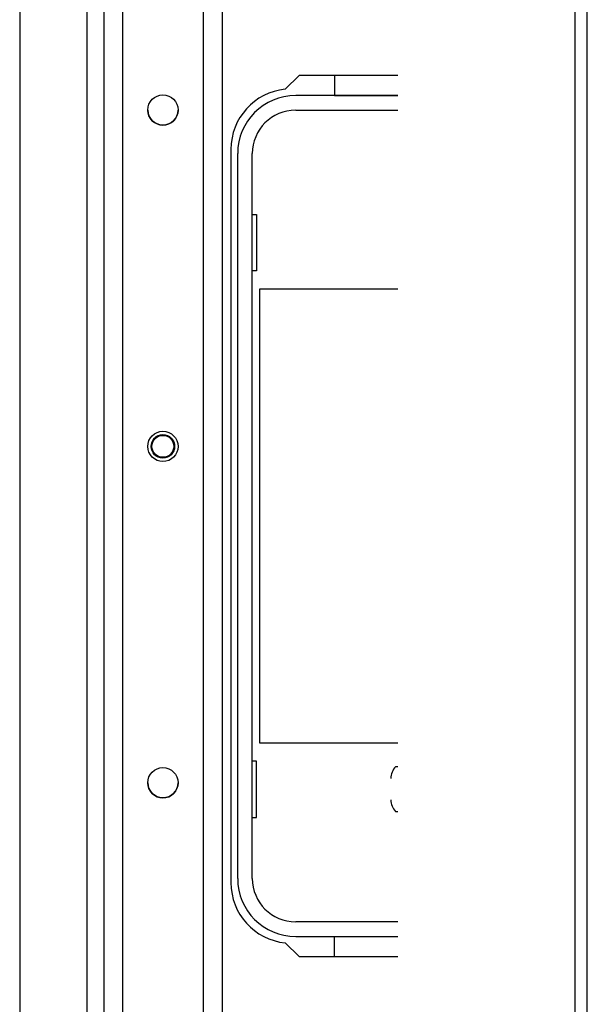
# Model space of a CAD drawing. Extents: x -232 to 39, y -55 to 161.
# Drawn here: x -124 to -121, y -26 to -21 of the extents above; entities that cross this region are included whole.
import ezdxf

# ---------------------------------------------------------------- set-up
doc = ezdxf.new("R2010")
doc.units = 0
doc.header["$MEASUREMENT"] = 0
doc.layers.add('TFR-TRI', color=7, linetype='CONTINUOUS')

msp = doc.modelspace()

# ---------------------------------------------------------------- linework, layer by layer
at = {"layer": 'TFR-TRI', "color": 30, "linetype": 'CONTINUOUS'}
for p, q in [((-120.7974, -51.8324), (-120.7974, -13.8245)), ((-120.7265, -51.8324), (-120.7265, -13.8245)), ((-122.4145, -20.9151), (-122.4951, -20.9957)), ((-121.8367, -20.9151), (-122.4145, -20.9151)), ((-122.8131, -21.3481), (-122.8131, -25.6395)), ((-122.4951, -25.9919), (-122.4145, -26.0725)), ((-122.4145, -26.0725), (-121.8367, -26.0725))]:
    msp.add_line(p, q, dxfattribs=at)
at = {"layer": 'TFR-TRI', "color": 21, "linetype": 'CONTINUOUS'}
for p, q in [((-123.5579, -14.5328), (-123.5579, -51.1242)), ((-123.4477, -14.5328), (-123.4477, -51.1242)), ((-122.9752, -14.5328), (-122.9752, -51.1242)), ((-122.865, -14.5328), (-122.865, -51.1242)), ((-124.05, -17.5927), (-124.05, -31.7499)), ((-123.6563, -17.5928), (-123.6563, -31.7502))]:
    msp.add_line(p, q, dxfattribs=at)
at = {"layer": 'TFR-TRI', "color": 12, "linetype": 'CONTINUOUS'}
for p, q in [((-122.2071, -20.9151), (-122.2071, -21.0328)), ((-121.8367, -21.0332), (-122.4341, -21.0332)), ((-122.2071, -21.0328), (-121.8367, -21.0328)), ((-122.4341, -21.1188), (-121.8367, -21.1188)), ((-122.7738, -21.3728), (-122.7738, -25.6148)), ((-122.6881, -25.6148), (-122.6881, -21.3728)), ((-121.8367, -25.8688), (-122.4341, -25.8688)), ((-122.4341, -25.9544), (-121.8367, -25.9544)), ((-122.2071, -26.0725), (-122.2071, -25.9548)), ((-122.2071, -25.9548), (-121.8367, -25.9548))]:
    msp.add_line(p, q, dxfattribs=at)
at = {"layer": 'TFR-TRI', "color": 215, "linetype": 'CONTINUOUS'}
for p, q in [((-122.6881, -21.7288), (-122.6631, -21.7288)), ((-122.6631, -21.7288), (-122.6631, -22.0588)), ((-122.6631, -22.0588), (-122.6881, -22.0588)), ((-122.6431, -22.1638), (-121.8367, -22.1638)), ((-122.6431, -24.8238), (-122.6431, -22.1638)), ((-121.8367, -24.8238), (-122.6431, -24.8238)), ((-122.6631, -24.9288), (-122.6881, -24.9288)), ((-122.6631, -25.2588), (-122.6631, -24.9288)), ((-122.6881, -25.2588), (-122.6631, -25.2588))]:
    msp.add_line(p, q, dxfattribs=at)
at = {"layer": 'TFR-TRI', "color": 3, "linetype": 'CONTINUOUS'}
for p, q in [((-121.8367, -24.9613), (-121.8497, -24.9613)), ((-121.8497, -25.2233), (-121.8367, -25.2233))]:
    msp.add_line(p, q, dxfattribs=at)
at = {"layer": 'TFR-TRI', "color": 21, "linetype": 'CONTINUOUS'}
for centre in [(-123.2114, -21.1179), (-123.2114, -23.0864), (-123.2114, -25.0549)]:
    msp.add_circle(centre, 0.0886, dxfattribs=at)
at = {"layer": 'TFR-TRI', "color": 3, "linetype": 'CONTINUOUS'}
for radius in [0.0689, 0.064]:
    msp.add_circle((-123.2115, -23.0863), radius, dxfattribs=at)
at = {"layer": 'TFR-TRI', "color": 30, "linetype": 'CONTINUOUS'}
for centre, start, end in [((-122.4588, -21.3481), 95.88246, 180), ((-122.4588, -25.6395), 180, 264.11754)]:
    msp.add_arc(centre, 0.3543, start, end, dxfattribs=at)
at = {"layer": 'TFR-TRI', "color": 12, "linetype": 'CONTINUOUS'}
for centre, radius, start, end in [((-122.4341, -21.3728), 0.3396, 90, 180), ((-122.4341, -21.3728), 0.254, 90, 180), ((-122.4341, -25.6148), 0.3396, 180, 270), ((-122.4341, -25.6148), 0.254, 180, 270)]:
    msp.add_arc(centre, radius, start, end, dxfattribs=at)
at = {"layer": 'TFR-TRI', "color": 21, "linetype": 'CONTINUOUS'}
for centre in [(-123.2114, -21.1178), (-123.2114, -25.0548)]:
    msp.add_arc(centre, 0.0886, 180, 0, dxfattribs=at)
at = {"layer": 'TFR-TRI', "color": 3, "linetype": 'CONTINUOUS'}
for centre, start, end in [((-121.7767, -25.0296), 136.88639, 180), ((-121.7767, -25.1549), 180, 223.11361)]:
    msp.add_arc(centre, 0.1, start, end, dxfattribs=at)

doc.saveas('drawing.dxf')
